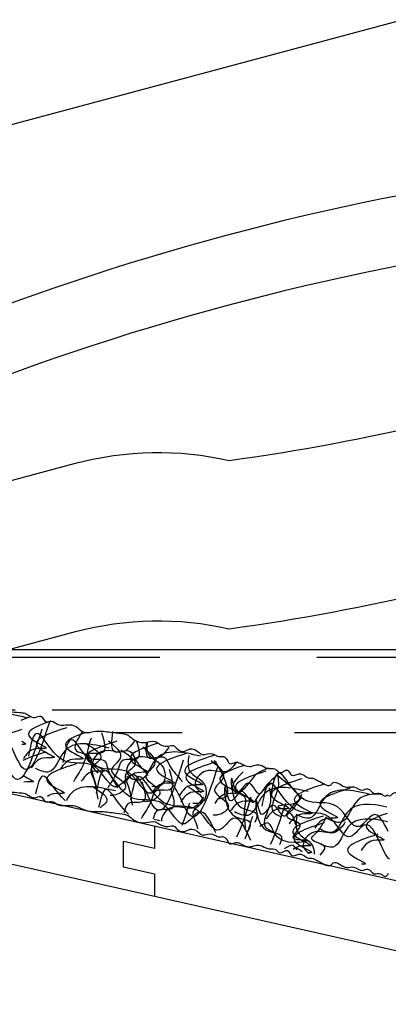
# Model space of a CAD drawing. Extents: x -9.7 to 43.8, y -2.2 to 32.8.
# Drawn here: x 2.5 to 5.7, y 13.8 to 22.6 of the extents above; entities that cross this region are included whole.
import ezdxf

# ---------------------------------------------------------------- set-up
doc = ezdxf.new("R2010")
doc.units = 0
doc.header["$MEASUREMENT"] = 0
doc.layers.add('R-SWTS-DET1', color=1, linetype='CONTINUOUS')
doc.layers.add('R-SWTS-PAT1', color=8, linetype='CONTINUOUS')

msp = doc.modelspace()

# ---------------------------------------------------------------- hatches: boundary and pattern name
at = {"layer": 'R-SWTS-PAT1'}
h = msp.add_hatch(dxfattribs=at)
h.set_pattern_fill('AR-RROOF', color=256, style=0)
edge = h.paths.add_edge_path()
edge.add_spline(control_points=[(7.3115, 16.1335), (7.3205, 16.1328), (7.3347, 16.1303), (7.3611, 16.1215), (7.399, 16.1605), (7.4573, 16.1978), (7.5201, 16.1542), (7.581, 16.1707), (7.6062, 16.2275), (7.6736, 16.2075), (7.7304, 16.228), (7.786, 16.2745), (7.868, 16.246), (7.9566, 16.2681), (8.022, 16.3422), (8.1313, 16.35), (8.2226, 16.3698), (8.315, 16.3769), (8.4112, 16.3403), (8.4939, 16.4696), (8.6212, 16.417), (8.6857, 16.4903), (8.7553, 16.4566), (8.7756, 16.5479), (8.8437, 16.5042), (8.8889, 16.5337), (8.9282, 16.5625), (8.989, 16.5661), (9.0451, 16.5767), (9.1068, 16.5793), (9.1532, 16.6177), (9.205, 16.6307), (9.2576, 16.6434), (9.3072, 16.638), (9.3391, 16.7002), (9.3894, 16.6632), (9.4257, 16.6971), (9.4688, 16.6998), (9.5046, 16.7222), (9.5423, 16.7079), (9.5761, 16.7475), (9.6319, 16.7629), (9.6899, 16.7416), (9.7197, 16.7761), (9.7729, 16.7731), (9.8142, 16.8131), (9.8827, 16.8121), (9.9536, 16.7936), (10.0117, 16.8585), (10.0526, 16.8432), (10.0666, 16.8379)], knot_values=[0, 0, 0, 0, 0.026248, 0.041508, 0.079609, 0.171015, 0.219127, 0.291841, 0.325953, 0.385172, 0.461472, 0.507842, 0.589604, 0.695588, 0.76442, 0.874025, 1.00441, 1.048825, 1.153052, 1.271123, 1.415896, 1.473822, 1.525771, 1.591231, 1.647847, 1.702866, 1.740967, 1.793309, 1.878758, 1.915955, 1.973881, 2.051161, 2.073674, 2.137566, 2.184953, 2.234332, 2.270781, 2.316561, 2.362341, 2.388512, 2.423423, 2.499723, 2.555365, 2.582049, 2.62343, 2.703149, 2.73646, 2.825367, 2.906532, 2.948731, 2.948731, 2.948731, 2.948731], degree=3, periodic=0)
edge.add_spline(control_points=[(10.0666, 16.8379), (10.0715, 16.84), (10.0876, 16.8467), (10.1149, 16.8396), (10.1362, 16.8597), (10.1498, 16.9056), (10.2163, 16.898), (10.2653, 16.8701), (10.2875, 16.9024), (10.2957, 16.9255), (10.3086, 16.9487), (10.3364, 16.9359), (10.363, 16.95), (10.3962, 16.9474), (10.4268, 16.9287), (10.4749, 16.944), (10.4975, 16.9882), (10.5432, 16.9905), (10.5729, 16.978), (10.6027, 16.992), (10.6057, 17.017), (10.6264, 17.0256), (10.6568, 17.0249), (10.6995, 17.0261), (10.7354, 17.0586), (10.7731, 17.0547), (10.8007, 17.0368), (10.8238, 17.0445), (10.8373, 17.0491)], knot_values=[0, 0, 0, 0, 0.01574, 0.051787, 0.075045, 0.095545, 0.188859, 0.21319, 0.251391, 0.276999, 0.296702, 0.316615, 0.352958, 0.382602, 0.412692, 0.456367, 0.515663, 0.545171, 0.583383, 0.611205, 0.627318, 0.652935, 0.667666, 0.720274, 0.775292, 0.800062, 0.828645, 0.868723, 0.868723, 0.868723, 0.868723], degree=3, periodic=0)
edge.add_spline(control_points=[(10.8373, 17.0491), (10.8469, 17.0606), (10.8748, 17.0941), (10.9575, 17.0667), (11.0098, 17.1179), (11.0688, 17.1529), (11.1245, 17.1386), (11.1692, 17.1677), (11.2122, 17.1525), (11.252, 17.1998), (11.308, 17.2141), (11.357, 17.1965), (11.3826, 17.2276), (11.4248, 17.226), (11.4636, 17.2451), (11.512, 17.2336), (11.5372, 17.2908), (11.5958, 17.2525), (11.6362, 17.2819), (11.6881, 17.297), (11.7396, 17.3114), (11.7989, 17.3011), (11.8537, 17.3295), (11.9077, 17.3481), (11.9623, 17.3752), (12.0107, 17.3697), (12.0646, 17.3666), (12.102, 17.4383), (12.1649, 17.3692), (12.2086, 17.433), (12.301, 17.4014), (12.3854, 17.5102), (12.5214, 17.4391), (12.5867, 17.5186), (12.6704, 17.5582), (12.758, 17.5862), (12.8563, 17.6322), (12.9503, 17.6026), (13.0397, 17.6266), (13.0968, 17.6924), (13.168, 17.6796), (13.2276, 17.69), (13.2762, 17.7409), (13.3262, 17.704), (13.3872, 17.72), (13.4201, 17.7889), (13.4893, 17.7855), (13.5415, 17.7705), (13.5746, 17.8075), (13.6198, 17.831), (13.6784, 17.8222), (13.7159, 17.8619), (13.7572, 17.8348), (13.8021, 17.8072), (13.8308, 17.8646), (13.8952, 17.8623), (13.9532, 17.8663), (13.9928, 17.903), (14.0308, 17.94), (14.0859, 17.9297), (14.136, 17.9449), (14.1771, 17.9746), (14.2395, 17.9319), (14.2656, 18.0354), (14.3354, 17.9567), (14.3767, 18.0379), (14.4315, 18.0324), (14.4721, 18.0248), (14.5018, 18.0482), (14.5462, 18.047), (14.6037, 18.0461), (14.6811, 18.0401), (14.6854, 18.1089), (14.7504, 18.1125), (14.8125, 18.1003), (14.8679, 18.1639), (14.9469, 18.1333), (14.9876, 18.2085), (15.0575, 18.1567), (15.0991, 18.2189), (15.162, 18.1845), (15.1664, 18.2225), (15.1684, 18.2403)], knot_values=[0, 0, 0, 0, 0.042199, 0.123364, 0.212271, 0.245582, 0.325301, 0.366682, 0.393366, 0.449008, 0.525308, 0.560219, 0.58639, 0.63217, 0.67795, 0.714399, 0.763778, 0.811165, 0.875057, 0.89757, 0.97485, 1.032776, 1.069973, 1.155422, 1.207764, 1.245865, 1.300884, 1.3575, 1.42296, 1.474909, 1.532835, 1.677608, 1.795679, 1.899906, 1.944321, 2.074706, 2.179282, 2.252863, 2.358847, 2.440609, 2.486979, 2.563279, 2.622498, 2.65661, 2.729324, 2.777436, 2.868842, 2.906942, 2.922202, 3.011109, 3.047558, 3.091973, 3.146977, 3.175873, 3.23249, 3.282829, 3.360109, 3.397853, 3.44288, 3.51092, 3.548664, 3.601007, 3.648394, 3.718615, 3.776409, 3.840301, 3.911778, 3.92512, 3.962317, 4.013865, 4.051965, 4.14712, 4.173284, 4.2299, 4.299432, 4.362461, 4.449099, 4.494879, 4.566729, 4.622247, 4.670497, 4.713191, 4.713191, 4.713191, 4.713191], degree=3, periodic=0)
edge.add_spline(control_points=[(15.1684, 18.2403), (15.1886, 18.2527), (15.222, 18.2733), (15.2718, 18.22), (15.2924, 18.2899), (15.3491, 18.284), (15.3914, 18.2959), (15.4366, 18.2902), (15.4731, 18.3106), (15.5181, 18.3294), (15.5459, 18.3446), (15.5628, 18.3539)], knot_values=[0, 0, 0, 0, 0.063012, 0.104183, 0.152107, 0.205705, 0.255192, 0.285884, 0.338325, 0.375405, 0.433094, 0.433094, 0.433094, 0.433094], degree=3, periodic=0)
edge.add_line((15.5628, 18.3539), (15.1936, 18.4505))
edge.add_arc((14.1153, 22.1111), 3.8161, 263.02233, 286.41291, ccw=False)
edge.add_arc((13.4366, 9.9513), 8.3747, 88.5278, 106.50197)
edge.add_arc((10.751, 19.5899), 1.6377, 244.95568, 280.79429, ccw=False)
edge.add_arc((9.1237, 12.7737), 5.4136, 80.06483, 102.70882)
edge.add_arc((1.8359, 35.4564), 18.4389, 277.74002, 289.30831, ccw=False)
edge.add_arc((3.6867, 14.4146), 2.8422, 77.14122, 105)
edge.add_line((2.9511, 17.16), (1.3278, 16.725))
edge.add_line((1.3278, 16.725), (-3.8031, 17.8433))
edge.add_spline(control_points=[(-3.8031, 17.8433), (-3.8003, 17.8256), (-3.7945, 17.7881), (-3.733, 17.8249), (-3.6891, 17.7644), (-3.6212, 17.8188), (-3.5776, 17.7452), (-3.4998, 17.7789), (-3.442, 17.7175), (-3.3804, 17.7321), (-3.3154, 17.731), (-3.3083, 17.6624), (-3.2313, 17.6714), (-3.1739, 17.6745), (-3.1295, 17.6774), (-3.099, 17.6552), (-3.0586, 17.6644), (-3.0041, 17.672), (-2.9597, 17.5924), (-2.893, 17.6738), (-2.8629, 17.5714), (-2.8022, 17.6164), (-2.76, 17.5884), (-2.7093, 17.5752), (-2.6547, 17.5875), (-2.6153, 17.5521), (-2.5743, 17.517), (-2.5162, 17.5152), (-2.452, 17.52), (-2.421, 17.4637), (-2.3772, 17.493), (-2.337, 17.5217), (-2.298, 17.4835), (-2.2397, 17.4946), (-2.1937, 17.4729), (-2.1592, 17.4371), (-2.1076, 17.4541), (-2.0386, 17.4603), (-2.0031, 17.3926), (-1.9415, 17.379), (-1.8929, 17.4178), (-1.8424, 17.3688), (-1.7825, 17.3607), (-1.7118, 17.3763), (-1.6522, 17.3128), (-1.562, 17.2923), (-1.4692, 17.3255), (-1.3691, 17.2833), (-1.2805, 17.2588), (-1.1954, 17.2224), (-1.127, 17.1455), (-0.9938, 17.2218), (-0.9053, 17.1164), (-0.8143, 17.1515), (-0.7681, 17.0894), (-0.7079, 17.161), (-0.6677, 17.0907), (-0.614, 17.0959), (-0.5659, 17.1033), (-0.5103, 17.0784), (-0.4556, 17.0619), (-0.3997, 17.0356), (-0.3409, 17.0482), (-0.2889, 17.0358), (-0.2364, 17.0227), (-0.1949, 16.9949), (-0.1378, 17.0354), (-0.1104, 16.9793), (-0.0625, 16.9926), (-0.023, 16.975), (0.0191, 16.9783), (0.0459, 16.9482), (0.0942, 16.9677), (0.1507, 16.9555), (0.1923, 16.9098), (0.2347, 16.9266), (0.2805, 16.8993), (0.3357, 16.916), (0.3957, 16.8825), (0.4522, 16.8407), (0.5229, 16.8467), (0.5602, 16.8506), (0.5709, 16.8517)], knot_values=[0, 0, 0, 0, 0.042486, 0.090735, 0.146253, 0.218104, 0.263884, 0.350521, 0.41355, 0.483082, 0.539699, 0.565862, 0.661017, 0.699118, 0.750666, 0.787862, 0.801205, 0.872681, 0.936573, 0.994367, 1.064588, 1.111976, 1.164318, 1.202063, 1.270102, 1.315129, 1.352873, 1.430153, 1.480493, 1.537109, 1.566006, 1.62101, 1.665424, 1.701874, 1.79078, 1.80604, 1.844141, 1.935547, 1.983658, 2.056373, 2.090484, 2.149704, 2.226003, 2.272373, 2.354135, 2.460119, 2.5337, 2.638277, 2.768662, 2.813077, 2.917303, 3.035374, 3.180147, 3.238074, 3.290023, 3.355482, 3.412098, 3.467117, 3.505218, 3.557561, 3.64301, 3.680206, 3.738132, 3.815412, 3.837925, 3.901817, 3.949204, 3.998583, 4.035032, 4.080812, 4.126592, 4.152764, 4.187675, 4.263975, 4.319616, 4.346301, 4.387681, 4.467401, 4.500712, 4.589618, 4.670784, 4.703005, 4.703005, 4.703005, 4.703005], degree=3, periodic=0)
edge.add_spline(control_points=[(0.5709, 16.8501), (0.5846, 16.8461), (0.608, 16.8392), (0.6348, 16.8582), (0.6724, 16.8636), (0.7095, 16.8325), (0.7522, 16.8329), (0.7825, 16.8348), (0.8036, 16.827), (0.8075, 16.8022), (0.8378, 16.7893), (0.8671, 16.8029), (0.9128, 16.8024), (0.9371, 16.7591), (0.9858, 16.7457), (1.0156, 16.7656), (1.0487, 16.7695), (1.0759, 16.7564), (1.1031, 16.7703), (1.1169, 16.7476), (1.126, 16.7248), (1.1494, 16.6934), (1.1973, 16.7232), (1.2635, 16.7334), (1.2788, 16.688), (1.3009, 16.6688), (1.3279, 16.6769), (1.3443, 16.6708), (1.3492, 16.669)], knot_values=[0, 0, 0, 0, 0.040078, 0.068662, 0.093431, 0.148449, 0.201057, 0.215788, 0.241405, 0.257518, 0.28534, 0.323552, 0.35306, 0.412356, 0.456031, 0.486121, 0.515765, 0.552108, 0.572021, 0.591724, 0.617332, 0.655533, 0.679865, 0.773178, 0.793678, 0.816936, 0.852983, 0.868723, 0.868723, 0.868723, 0.868723], degree=3, periodic=0)
edge.add_spline(control_points=[(1.3492, 16.669), (1.363, 16.6747), (1.4032, 16.6916), (1.4639, 16.629), (1.534, 16.6502), (1.6024, 16.6539), (1.6452, 16.6156), (1.6983, 16.6206), (1.7294, 16.5873), (1.7866, 16.6108), (1.8428, 16.5976), (1.8782, 16.5593), (1.9153, 16.5751), (1.9519, 16.5541), (1.9951, 16.5531), (2.0327, 16.5206), (2.0815, 16.5596), (2.1158, 16.4986), (2.1651, 16.5059), (2.2182, 16.4953), (2.2705, 16.4843), (2.3183, 16.4477), (2.3801, 16.4475), (2.4366, 16.439), (2.4975, 16.4378), (2.5378, 16.4105), (2.5842, 16.3828), (2.6505, 16.4292), (2.6743, 16.3387), (2.7426, 16.3751), (2.8099, 16.3044), (2.935, 16.3618), (3.0227, 16.2358), (3.1174, 16.2761), (3.2099, 16.2726), (3.3019, 16.2563), (3.4115, 16.2528), (3.4797, 16.1813), (3.5691, 16.1626), (3.65, 16.1943), (3.7072, 16.15), (3.7649, 16.1317), (3.8315, 16.1543), (3.8588, 16.0985), (3.9203, 16.0844), (3.9813, 16.1304), (4.041, 16.0953), (4.0804, 16.0579), (4.1269, 16.0754), (4.1778, 16.0753), (4.2257, 16.0404), (4.2773, 16.0582), (4.3014, 16.0151), (4.3285, 15.9699), (4.3805, 16.0075), (4.4365, 15.9757), (4.4898, 15.9524), (4.5419, 15.9666), (4.5926, 15.9818), (4.6367, 15.9473), (4.6881, 15.9376), (4.7383, 15.9448), (4.7739, 15.8782), (4.8449, 15.9578), (4.8704, 15.8557), (4.9446, 15.9086), (4.9906, 15.8785), (5.0232, 15.8529), (5.0603, 15.8599), (5.0991, 15.8384), (5.1497, 15.8109), (5.2155, 15.7698), (5.2512, 15.8288), (5.3104, 15.802), (5.3598, 15.7624), (5.4383, 15.7932), (5.4943, 15.7295), (5.5651, 15.7774), (5.6032, 15.6991), (5.6689, 15.735), (5.7041, 15.6822), (5.7221, 15.6977), (5.7283, 15.7053)], knot_values=[0, 0, 0, 0, 0.042199, 0.123364, 0.212271, 0.245582, 0.325301, 0.366682, 0.393366, 0.449008, 0.525308, 0.560219, 0.58639, 0.63217, 0.67795, 0.714399, 0.763778, 0.811165, 0.875057, 0.89757, 0.97485, 1.032776, 1.069973, 1.155422, 1.207764, 1.245865, 1.300884, 1.3575, 1.42296, 1.474909, 1.532835, 1.677608, 1.795679, 1.899906, 1.944321, 2.074706, 2.184311, 2.253143, 2.359127, 2.440889, 2.487259, 2.563559, 2.622778, 2.65689, 2.729604, 2.777716, 2.869122, 2.907223, 2.922483, 3.011389, 3.047838, 3.092253, 3.147257, 3.176154, 3.23277, 3.283109, 3.360389, 3.398133, 3.44316, 3.5112, 3.548944, 3.601287, 3.648674, 3.718896, 3.77669, 3.840581, 3.912058, 3.9254, 3.962597, 4.014145, 4.052246, 4.1474, 4.173564, 4.230181, 4.299712, 4.362742, 4.449379, 4.495159, 4.567009, 4.622528, 4.670777, 4.696681, 4.696681, 4.696681, 4.696681], degree=3, periodic=0)
edge.add_spline(control_points=[(5.7283, 15.7053), (5.7347, 15.698), (5.7532, 15.6833), (5.7864, 15.7374), (5.8534, 15.704), (5.8884, 15.7837), (5.9611, 15.7386), (6.0145, 15.8045), (6.0941, 15.7767), (6.142, 15.8182), (6.2001, 15.8473), (6.2381, 15.7897), (6.3022, 15.8334), (6.3517, 15.8627), (6.3897, 15.8857), (6.427, 15.8802), (6.4585, 15.907), (6.5034, 15.9389), (6.5796, 15.8889), (6.6011, 15.9919), (6.6751, 15.9151), (6.7081, 15.9831), (6.7585, 15.9778), (6.8095, 15.9895), (6.8522, 16.0257), (6.9036, 16.0124), (6.9444, 16.003), (6.9698, 16.0095), (6.9829, 16.0147)], knot_values=[3.318865, 3.318865, 3.318865, 3.318865, 3.344673, 3.392922, 3.448441, 3.520291, 3.566071, 3.652708, 3.715738, 3.785269, 3.841886, 3.868049, 3.963204, 4.001305, 4.052853, 4.09005, 4.103392, 4.174869, 4.23876, 4.296554, 4.366776, 4.414163, 4.466505, 4.50425, 4.57229, 4.617316, 4.655061, 4.696585, 4.696585, 4.696585, 4.696585], degree=3, periodic=0)
edge.add_spline(control_points=[(6.9829, 16.0147), (6.984, 16.0166), (6.9895, 16.0268), (6.9945, 16.041), (7.0075, 16.0642), (7.0352, 16.0513), (7.0618, 16.0655), (7.0951, 16.0629), (7.1256, 16.0442), (7.1738, 16.0595), (7.1964, 16.1037), (7.2421, 16.1059), (7.2718, 16.0935), (7.3016, 16.1075), (7.3038, 16.1261), (7.3093, 16.1319), (7.3115, 16.1335)], knot_values=[0.233495, 0.233495, 0.233495, 0.233495, 0.239488, 0.265096, 0.284799, 0.304712, 0.341055, 0.370699, 0.400789, 0.444463, 0.50376, 0.533268, 0.57148, 0.599302, 0.615414, 0.623325, 0.623325, 0.623325, 0.623325], degree=3, periodic=0)

# ---------------------------------------------------------------- linework, layer by layer
at = {"layer": 'R-SWTS-DET1'}
for p, q in [((5.87, 22.6134), (-3.8031, 20.0215)), ((7.9197, 14.4639), (-3.8031, 17.1059)), ((7.9197, 13.8389), (-3.8031, 16.4809)), ((3.655, 15.425), (3.655, 15.2277)), ((3.3793, 15.0613), (3.3793, 15.2898)), ((3.655, 15.2277), (3.3793, 15.2898)), ((3.655, 14.9992), (3.3793, 15.0613)), ((3.655, 14.9992), (3.655, 14.8))]:
    msp.add_line(p, q, dxfattribs=at)
for points in [[(12.9063, 20.4512), (11.196, 20.8219, 0.125892), (0.1111, 18.4902, 0.125892)], [(1.3278, 18.225), (2.9511, 18.66, -0.122159), (4.3192, 18.6855, 0.050519), (7.9328, 19.5547, -0.099126), (10.0578, 19.6061, 0.157663), (11.0578, 19.4811, -0.078588), (13.6518, 19.8233, 0.102416), (15.1936, 19.9505, 4.02445)], [(1.3278, 16.725), (2.9511, 17.16, -0.122159), (4.3192, 17.1855, 0.050519), (7.9328, 18.0547, -0.099126), (10.0578, 18.1061, 0.157663), (11.0578, 17.9811, -0.078588), (13.6518, 18.3233, 0.102416), (15.1936, 18.4505, 4.02445)]]:
    msp.add_lwpolyline(points, format="xyb", dxfattribs=at)
msp.add_arc((10.2042, -1.3811), 22.8496, 87.51224, 116.21354, dxfattribs=at)
for points, knots in [([(1.3492, 16.669), (1.363, 16.6747), (1.4032, 16.6916), (1.4639, 16.629), (1.534, 16.6502), (1.6024, 16.6539), (1.6452, 16.6156), (1.6983, 16.6206), (1.7294, 16.5873), (1.7866, 16.6108), (1.8428, 16.5976), (1.8782, 16.5593), (1.9153, 16.5751), (1.9519, 16.5541), (1.9951, 16.5531), (2.0327, 16.5206), (2.0815, 16.5596), (2.1158, 16.4986), (2.1651, 16.5059), (2.2182, 16.4953), (2.2705, 16.4843), (2.3183, 16.4477), (2.3801, 16.4475), (2.4366, 16.439), (2.4975, 16.4378), (2.5378, 16.4105), (2.5842, 16.3828), (2.6505, 16.4292), (2.6743, 16.3387), (2.7426, 16.3751), (2.8099, 16.3044), (2.935, 16.3618), (3.0227, 16.2358), (3.1174, 16.2761), (3.2099, 16.2726), (3.3019, 16.2563), (3.4115, 16.2528), (3.4797, 16.1813), (3.5691, 16.1626), (3.65, 16.1943), (3.7072, 16.15), (3.7649, 16.1317), (3.8315, 16.1543), (3.8588, 16.0985), (3.9203, 16.0844), (3.9813, 16.1304), (4.041, 16.0953), (4.0804, 16.0579), (4.1269, 16.0754), (4.1778, 16.0753), (4.2257, 16.0404), (4.2773, 16.0582), (4.3014, 16.0151), (4.3285, 15.9699), (4.3805, 16.0075), (4.4365, 15.9757), (4.4898, 15.9524), (4.5419, 15.9666), (4.5926, 15.9818), (4.6367, 15.9473), (4.6881, 15.9376), (4.7383, 15.9448), (4.7739, 15.8782), (4.8449, 15.9578), (4.8704, 15.8557), (4.9446, 15.9086), (4.9906, 15.8785), (5.0232, 15.8529), (5.0603, 15.8599), (5.0991, 15.8384), (5.1497, 15.8109), (5.2155, 15.7698), (5.2512, 15.8288), (5.3104, 15.802), (5.3598, 15.7624), (5.4383, 15.7932), (5.4943, 15.7295), (5.5651, 15.7774), (5.6032, 15.6991), (5.6689, 15.735), (5.7041, 15.6822), (5.7221, 15.6977), (5.7283, 15.7053)], [0, 0, 0, 0, 0.042199, 0.123364, 0.212271, 0.245582, 0.325301, 0.366682, 0.393366, 0.449008, 0.525308, 0.560219, 0.58639, 0.63217, 0.67795, 0.714399, 0.763778, 0.811165, 0.875057, 0.89757, 0.97485, 1.032776, 1.069973, 1.155422, 1.207764, 1.245865, 1.300884, 1.3575, 1.42296, 1.474909, 1.532835, 1.677608, 1.795679, 1.899906, 1.944321, 2.074706, 2.184311, 2.253143, 2.359127, 2.440889, 2.487259, 2.563559, 2.622778, 2.65689, 2.729604, 2.777716, 2.869122, 2.907223, 2.922483, 3.011389, 3.047838, 3.092253, 3.147257, 3.176154, 3.23277, 3.283109, 3.360389, 3.398133, 3.44316, 3.5112, 3.548944, 3.601287, 3.648674, 3.718896, 3.77669, 3.840581, 3.912058, 3.9254, 3.962597, 4.014145, 4.052246, 4.1474, 4.173564, 4.230181, 4.299712, 4.362742, 4.449379, 4.495159, 4.567009, 4.622528, 4.670777, 4.696681, 4.696681, 4.696681, 4.696681]), ([(6.9829, 16.0147), (6.9698, 16.0095), (6.9444, 16.003), (6.9036, 16.0124), (6.8522, 16.0257), (6.8095, 15.9895), (6.7585, 15.9778), (6.7081, 15.9831), (6.6751, 15.9151), (6.6011, 15.9919), (6.5796, 15.8889), (6.5034, 15.9389), (6.4585, 15.907), (6.427, 15.8802), (6.3897, 15.8857), (6.3517, 15.8627), (6.3022, 15.8334), (6.2381, 15.7897), (6.2001, 15.8473), (6.142, 15.8182), (6.0941, 15.7767), (6.0145, 15.8045), (5.9611, 15.7386), (5.8884, 15.7837), (5.8534, 15.704), (5.7864, 15.7374), (5.7532, 15.6833), (5.7347, 15.698), (5.7283, 15.7053)], [3.318865, 3.318865, 3.318865, 3.318865, 3.360389, 3.398133, 3.44316, 3.5112, 3.548944, 3.601287, 3.648674, 3.718896, 3.77669, 3.840581, 3.912058, 3.9254, 3.962597, 4.014145, 4.052246, 4.1474, 4.173564, 4.230181, 4.299712, 4.362742, 4.449379, 4.495159, 4.567009, 4.622528, 4.670777, 4.696585, 4.696585, 4.696585, 4.696585]), ([(1.3492, 15.9535), (1.363, 15.9593), (1.4032, 15.9762), (1.4639, 15.9136), (1.534, 15.9348), (1.6024, 15.9385), (1.6452, 15.9001), (1.6983, 15.9052), (1.7294, 15.8718), (1.7866, 15.8953), (1.8428, 15.8822), (1.8782, 15.8439), (1.9153, 15.8597), (1.9519, 15.8387), (1.9951, 15.8376), (2.0327, 15.8051), (2.0815, 15.8441), (2.1158, 15.7832), (2.1651, 15.7905), (2.2182, 15.7799), (2.2705, 15.7688), (2.3183, 15.7322), (2.3801, 15.7321), (2.4366, 15.7236), (2.4975, 15.7224), (2.5378, 15.6951), (2.5842, 15.6674), (2.6505, 15.7137), (2.6743, 15.6234), (2.7425, 15.6595), (2.8104, 15.5903), (2.9261, 15.6319), (3.0299, 15.5624), (3.117, 15.5567), (3.2101, 15.5595), (3.3019, 15.5402), (3.4115, 15.5375), (3.4797, 15.4659), (3.5691, 15.4472), (3.65, 15.4788), (3.7072, 15.4346), (3.7649, 15.4162), (3.8315, 15.4389), (3.8588, 15.383), (3.9203, 15.369), (3.9813, 15.4149), (4.041, 15.3799), (4.0804, 15.3424), (4.1269, 15.36), (4.1778, 15.3599), (4.2257, 15.3249), (4.2773, 15.3428), (4.3014, 15.2997), (4.3285, 15.2545), (4.3805, 15.2921), (4.4365, 15.2602), (4.4898, 15.237), (4.5419, 15.2512), (4.5926, 15.2664), (4.6367, 15.2318), (4.6881, 15.2221), (4.7383, 15.2294), (4.7739, 15.1627), (4.8449, 15.2424), (4.8704, 15.1403), (4.9446, 15.1932), (4.9906, 15.1631), (5.0232, 15.1375), (5.0603, 15.1445), (5.0991, 15.1229), (5.1497, 15.0955), (5.2155, 15.0544), (5.2512, 15.1134), (5.3104, 15.0865), (5.3598, 15.047), (5.4383, 15.0778), (5.4943, 15.014), (5.5651, 15.0619), (5.6032, 14.9837), (5.6689, 15.0196), (5.7087, 14.9599), (5.7301, 14.9916), (5.7402, 15.0065)], [0, 0, 0, 0, 0.042199, 0.123364, 0.212271, 0.245582, 0.325301, 0.366682, 0.393366, 0.449008, 0.525308, 0.560219, 0.58639, 0.63217, 0.67795, 0.714399, 0.763778, 0.811165, 0.875057, 0.89757, 0.97485, 1.032776, 1.069973, 1.155422, 1.207764, 1.245865, 1.300884, 1.3575, 1.42296, 1.474909, 1.532835, 1.677608, 1.784624, 1.889134, 1.933548, 2.063933, 2.173539, 2.242371, 2.348355, 2.430117, 2.476487, 2.552787, 2.612006, 2.646118, 2.718832, 2.766944, 2.85835, 2.89645, 2.911711, 3.000617, 3.037066, 3.081481, 3.136485, 3.165382, 3.221998, 3.272337, 3.349617, 3.387361, 3.432388, 3.500428, 3.538172, 3.590515, 3.637902, 3.708123, 3.765917, 3.829809, 3.901286, 3.914628, 3.951825, 4.003373, 4.041473, 4.136628, 4.162792, 4.219408, 4.28894, 4.351969, 4.438607, 4.484387, 4.556237, 4.611755, 4.660005, 4.702699, 4.702699, 4.702699, 4.702699])]:
    msp.add_open_spline(points, degree=3, knots=knots, dxfattribs=at)
at = {"layer": 'R-SWTS-PAT1'}
for points, knots in [([(2.7201, 16.3603), (2.6384, 16.1056), (2.4955, 15.6745), (2.3191, 16.3963), (2.1056, 16.0355), (1.955, 16.4302), (1.6158, 16.2696), (1.4147, 16.7558), (1.3655, 16.512), (1.3459, 16.4148)], [0.012226, 0.012226, 0.012226, 0.012226, 0.496634, 0.859877, 1.018261, 1.279896, 1.586974, 1.912064, 2.127766, 2.127766, 2.127766, 2.127766]), ([(2.6497, 16.2899), (2.5661, 16.0285), (2.4212, 15.576), (2.2426, 16.3066), (2.0291, 15.9458), (1.8785, 16.3404), (1.5393, 16.1799), (1.3382, 16.666), (1.2891, 16.4223), (1.2694, 16.3251)], [0, 0, 0, 0, 0.496634, 0.859877, 1.018261, 1.279896, 1.586974, 1.912064, 2.127766, 2.127766, 2.127766, 2.127766]), ([(2.5131, 16.3933), (2.3537, 16.4307), (2.1079, 16.4885), (2.0194, 16.1382), (1.8985, 16.1928), (1.855, 16.2125)], [0, 0, 0, 0, 0.4074041, 0.6281596, 0.7522406, 0.7522406, 0.7522406, 0.7522406]), ([(2.7279, 16.3616), (2.594, 16.3168), (2.4181, 16.2405), (2.7675, 16.1039), (2.558, 16.133), (2.5128, 16.0677), (2.4861, 16.0293)], [0.0466606, 0.0466606, 0.0466606, 0.0466606, 0.3059646, 0.4702911, 0.5665231, 0.7041871, 0.7041871, 0.7041871, 0.7041871]), ([(2.4703, 16.2868), (2.3067, 16.2344), (2.0552, 16.1538), (2.4359, 16.005), (2.2264, 16.0341), (2.1812, 15.9688), (2.1545, 15.9304)], [0, 0, 0, 0, 0.3059646, 0.4702911, 0.5665231, 0.7041871, 0.7041871, 0.7041871, 0.7041871]), ([(3.911, 16.0137), (3.8274, 15.7523), (3.6825, 15.2998), (3.5039, 16.0304), (3.2904, 15.6696), (3.1398, 16.0643), (2.8006, 15.9037), (2.5995, 16.3898), (2.5504, 16.1461), (2.5307, 16.0489)], [0, 0, 0, 0, 0.496634, 0.859877, 1.018261, 1.279896, 1.586974, 1.912064, 2.127766, 2.127766, 2.127766, 2.127766]), ([(2.8718, 16.3032), (2.7082, 16.2508), (2.4566, 16.1702), (2.8373, 16.0214), (2.6279, 16.0505), (2.5826, 15.9852), (2.556, 15.9468)], [0, 0, 0, 0, 0.3059646, 0.4702911, 0.5665231, 0.7041871, 0.7041871, 0.7041871, 0.7041871]), ([(3.039, 16.2608), (2.9134, 16.2178), (2.7542, 16.1426), (3.096, 16.009), (2.8865, 16.0381), (2.8412, 15.9728), (2.8146, 15.9343)], [0.0579791, 0.0579791, 0.0579791, 0.0579791, 0.3059646, 0.4702911, 0.5665231, 0.7041871, 0.7041871, 0.7041871, 0.7041871]), ([(3.0129, 16.2717), (2.9669, 16.199), (2.8877, 16.0738), (3.095, 16.0782), (3.0842, 15.9373), (3.1144, 15.8575), (3.131, 15.7928), (3.1335, 15.7832)], [0, 0, 0, 0, 0.1827456, 0.3145117, 0.3815028, 0.5518152, 0.5814067, 0.5814067, 0.5814067, 0.5814067]), ([(3.1814, 16.262), (3.2061, 16.1796), (3.2486, 16.0377), (3.0501, 16.0979), (3.0225, 15.9593), (2.9719, 15.8906), (2.9385, 15.8328), (2.9335, 15.8242)], [0, 0, 0, 0, 0.1827456, 0.3145117, 0.3815028, 0.5518152, 0.5814067, 0.5814067, 0.5814067, 0.5814067]), ([(3.2807, 16.2702), (3.2697, 16.1848), (3.251, 16.0379), (3.4369, 16.1297), (3.4868, 15.9974), (3.5479, 15.9379), (3.5904, 15.8863), (3.5967, 15.8787)], [0, 0, 0, 0, 0.1827456, 0.3145117, 0.3815028, 0.5518152, 0.5814067, 0.5814067, 0.5814067, 0.5814067]), ([(2.4716, 16.1829), (2.495, 16.1702), (2.521, 16.1546), (2.489, 16.1552), (2.473, 16.1555)], [0.4018036, 0.4018036, 0.4018036, 0.4018036, 0.4702911, 0.5140825, 0.5140825, 0.5140825, 0.5140825]), ([(3.2514, 16.122), (3.092, 16.1595), (2.8462, 16.2172), (2.7577, 15.867), (2.6368, 15.9216), (2.5933, 15.9412)], [0, 0, 0, 0, 0.4074041, 0.6281596, 0.7522406, 0.7522406, 0.7522406, 0.7522406]), ([(4.2173, 15.9581), (4.1336, 15.6967), (3.9888, 15.2442), (3.8101, 15.9748), (3.5967, 15.614), (3.446, 16.0087), (3.1069, 15.8481), (2.9058, 16.3342), (2.8566, 16.0905), (2.837, 15.9933)], [0, 0, 0, 0, 0.496634, 0.859877, 1.018261, 1.279896, 1.586974, 1.912064, 2.127766, 2.127766, 2.127766, 2.127766]), ([(3.3177, 16.1825), (3.1541, 16.1301), (2.9025, 16.0495), (3.2833, 15.9007), (3.0738, 15.9299), (3.0285, 15.8645), (3.0019, 15.8261)], [0, 0, 0, 0, 0.3059646, 0.4702911, 0.5665231, 0.7041871, 0.7041871, 0.7041871, 0.7041871]), ([(3.0884, 16.2116), (3.0616, 16.1298), (3.0154, 15.989), (3.2154, 16.0441), (3.2394, 15.9048), (3.2882, 15.8349), (3.3202, 15.7762), (3.3249, 15.7675)], [0, 0, 0, 0, 0.1827456, 0.3145117, 0.3815028, 0.5518152, 0.5814067, 0.5814067, 0.5814067, 0.5814067]), ([(3.0487, 16.1609), (3.1215, 16.115), (3.2468, 16.0359), (3.0576, 15.9509), (3.1279, 15.8283), (3.1349, 15.7432), (3.1476, 15.6777), (3.1495, 15.668)], [0, 0, 0, 0, 0.1827456, 0.3145117, 0.3815028, 0.5518152, 0.5814067, 0.5814067, 0.5814067, 0.5814067]), ([(3.4746, 16.1846), (3.4435, 16.1417), (3.3731, 16.0447), (3.1966, 16.148), (3.064, 15.9807), (3.1293, 15.9219), (3.1515, 15.9018)], [0, 0, 0, 0, 0.1405598, 0.318472, 0.4766241, 0.5583866, 0.5583866, 0.5583866, 0.5583866]), ([(3.4941, 16.1846), (3.5162, 16.1099), (3.5465, 15.9846), (3.3564, 16.0423), (3.3288, 15.9037), (3.2782, 15.835), (3.2447, 15.7772), (3.2398, 15.7686)], [0.0161502, 0.0161502, 0.0161502, 0.0161502, 0.1827456, 0.3145117, 0.3815028, 0.5518152, 0.5814067, 0.5814067, 0.5814067, 0.5814067]), ([(3.2428, 16.1879), (3.307, 16.1354), (3.416, 16.0464), (3.1839, 15.9031), (3.4642, 15.8107), (3.3352, 15.7033), (3.2813, 15.7009), (3.2596, 15.6999)], [0, 0, 0, 0, 0.1890748, 0.3208215, 0.5103456, 0.6099081, 0.6769396, 0.6769396, 0.6769396, 0.6769396]), ([(3.6872, 16.1661), (3.5309, 16.1159), (3.3014, 16.0364), (3.6735, 15.891), (3.464, 15.9201), (3.4187, 15.8548), (3.3921, 15.8164)], [0.0129024, 0.0129024, 0.0129024, 0.0129024, 0.3059646, 0.4702911, 0.5665231, 0.7041871, 0.7041871, 0.7041871, 0.7041871]), ([(3.5819, 16.174), (3.574, 16.1038), (3.5715, 15.9893), (3.7432, 16.0741), (3.7931, 15.9419), (3.8542, 15.8823), (3.8967, 15.8308), (3.903, 15.8231)], [0.0292236, 0.0292236, 0.0292236, 0.0292236, 0.1827456, 0.3145117, 0.3815028, 0.5518152, 0.5814067, 0.5814067, 0.5814067, 0.5814067]), ([(3.5902, 16.1754), (3.5852, 16.1338), (3.5818, 16.0323), (3.769, 15.9869), (3.7481, 15.7744), (3.6603, 15.7775), (3.6304, 15.7785)], [0.0277692, 0.0277692, 0.0277692, 0.0277692, 0.1405598, 0.318472, 0.4766241, 0.5583866, 0.5583866, 0.5583866, 0.5583866]), ([(3.355, 16.1053), (3.4278, 16.0594), (3.5531, 15.9803), (3.3639, 15.8953), (3.4342, 15.7727), (3.4412, 15.6877), (3.4539, 15.6221), (3.4558, 15.6124)], [0, 0, 0, 0, 0.1827456, 0.3145117, 0.3815028, 0.5518152, 0.5814067, 0.5814067, 0.5814067, 0.5814067]), ([(3.7809, 16.129), (3.7498, 16.0862), (3.6793, 15.9891), (3.5029, 16.0925), (3.3703, 15.9251), (3.4355, 15.8663), (3.4578, 15.8463)], [0, 0, 0, 0, 0.1405598, 0.318472, 0.4766241, 0.5583866, 0.5583866, 0.5583866, 0.5583866]), ([(4.0648, 16.0498), (3.9053, 16.0872), (3.6596, 16.145), (3.5711, 15.7947), (3.4502, 15.8493), (3.4067, 15.869)], [0, 0, 0, 0, 0.4074041, 0.6281596, 0.7522406, 0.7522406, 0.7522406, 0.7522406]), ([(3.549, 16.1323), (3.6133, 16.0799), (3.7223, 15.9908), (3.4902, 15.8476), (3.7705, 15.7551), (3.6415, 15.6477), (3.5876, 15.6453), (3.5659, 15.6443)], [0, 0, 0, 0, 0.1890748, 0.3208215, 0.5103456, 0.6099081, 0.6769396, 0.6769396, 0.6769396, 0.6769396]), ([(3.9428, 16.0755), (3.7792, 16.0232), (3.5276, 15.9426), (3.9084, 15.7938), (3.6989, 15.8229), (3.6536, 15.7576), (3.627, 15.7192)], [0, 0, 0, 0, 0.3059646, 0.4702911, 0.5665231, 0.7041871, 0.7041871, 0.7041871, 0.7041871]), ([(4.1941, 16.0604), (4.0304, 16.008), (3.7789, 15.9275), (4.1596, 15.7786), (3.9501, 15.8078), (3.9049, 15.7424), (3.8782, 15.704)], [0, 0, 0, 0, 0.3059646, 0.4702911, 0.5665231, 0.7041871, 0.7041871, 0.7041871, 0.7041871]), ([(2.9635, 15.9842), (2.7999, 15.9318), (2.5483, 15.8512), (2.9291, 15.7024), (2.7626, 15.7256), (2.7154, 15.7018), (2.7007, 15.6902)], [0, 0, 0, 0, 0.3059646, 0.4702911, 0.5665231, 0.6225092, 0.6225092, 0.6225092, 0.6225092]), ([(4.2038, 15.9996), (4.0402, 15.9472), (3.7886, 15.8667), (4.1694, 15.7179), (3.9599, 15.747), (3.9146, 15.6817), (3.888, 15.6432)], [0, 0, 0, 0, 0.3059646, 0.4702911, 0.5665231, 0.7041871, 0.7041871, 0.7041871, 0.7041871]), ([(3.9604, 16.0565), (3.9531, 16.004), (3.9363, 15.8853), (4.1351, 15.8371), (4.1142, 15.6246), (4.0264, 15.6276), (3.9965, 15.6286)], [0, 0, 0, 0, 0.1405598, 0.318472, 0.4766241, 0.5583866, 0.5583866, 0.5583866, 0.5583866]), ([(4.3833, 15.996), (4.3551, 15.9575), (4.2856, 15.8711), (4.1141, 15.9716), (3.9815, 15.8042), (4.0468, 15.7454), (4.069, 15.7254)], [0.0133068, 0.0133068, 0.0133068, 0.0133068, 0.1405598, 0.318472, 0.4766241, 0.5583866, 0.5583866, 0.5583866, 0.5583866]), ([(4.1603, 16.0115), (4.2245, 15.959), (4.3335, 15.8699), (4.1014, 15.7267), (4.3817, 15.6342), (4.2528, 15.5269), (4.1988, 15.5244), (4.1771, 15.5234)], [0, 0, 0, 0, 0.1890748, 0.3208215, 0.5103456, 0.6099081, 0.6769396, 0.6769396, 0.6769396, 0.6769396]), ([(4.1848, 16.0157), (4.2194, 15.9613), (4.277, 15.8708), (4.3281, 15.6789), (4.2456, 15.6717), (4.2168, 15.6692)], [0, 0, 0, 0, 0.2118662, 0.352426, 0.4279148, 0.4279148, 0.4279148, 0.4279148]), ([(2.8566, 15.6566), (2.7686, 15.7298), (2.6591, 15.9775), (2.6112, 15.7931), (2.5944, 15.7131)], [1.6159478, 1.6159478, 1.6159478, 1.6159478, 1.9120636, 2.0936494, 2.0936494, 2.0936494, 2.0936494]), ([(4.1998, 15.3673), (4.1551, 15.4636), (4.0753, 15.6477), (3.8935, 15.3406), (3.7429, 15.7352), (3.4038, 15.5746), (3.2027, 16.0608), (3.1535, 15.8171), (3.1339, 15.7199)], [0.613156, 0.613156, 0.613156, 0.613156, 0.859877, 1.018261, 1.279896, 1.586974, 1.912064, 2.127766, 2.127766, 2.127766, 2.127766]), ([(3.7845, 15.933), (3.8092, 15.8506), (3.8517, 15.7087), (3.6533, 15.7688), (3.6256, 15.6303), (3.5751, 15.5616), (3.5416, 15.5037), (3.5366, 15.4952)], [0, 0, 0, 0, 0.1827456, 0.3145117, 0.3815028, 0.5518152, 0.5814067, 0.5814067, 0.5814067, 0.5814067]), ([(4.4554, 15.9685), (4.3112, 15.9214), (4.1127, 15.8436), (4.4719, 15.7031), (4.2625, 15.7323), (4.2172, 15.6669), (4.1906, 15.6285)], [0.0319345, 0.0319345, 0.0319345, 0.0319345, 0.3059646, 0.4702911, 0.5665231, 0.7041871, 0.7041871, 0.7041871, 0.7041871]), ([(4.6451, 15.9151), (4.4815, 15.8627), (4.23, 15.7822), (4.6107, 15.6334), (4.4012, 15.6625), (4.3559, 15.5972), (4.3293, 15.5587)], [0, 0, 0, 0, 0.3059646, 0.4702911, 0.5665231, 0.7041871, 0.7041871, 0.7041871, 0.7041871]), ([(4.6733, 15.9438), (4.6301, 15.9278), (4.5213, 15.8874), (4.4359, 15.6881), (4.3464, 15.7516), (4.322, 15.769)], [0, 0, 0, 0, 0.1405598, 0.3540834, 0.4341382, 0.4341382, 0.4341382, 0.4341382]), ([(4.4441, 15.911), (4.3841, 15.8493), (4.2808, 15.7431), (4.4846, 15.7048), (4.4451, 15.5691), (4.4582, 15.4848), (4.4612, 15.4181), (4.4616, 15.4082)], [0, 0, 0, 0, 0.1827456, 0.3145117, 0.3815028, 0.5518152, 0.5814067, 0.5814067, 0.5814067, 0.5814067]), ([(4.7518, 15.8812), (4.7035, 15.8424), (4.6475, 15.7973), (4.5776, 15.6701), (4.499, 15.9105), (4.3821, 15.6368), (4.3279, 16.0016), (4.3288, 15.531), (4.5982, 15.5793), (4.5594, 15.4864), (4.5483, 15.4597)], [0, 0, 0, 0, 0.195354, 0.22675, 0.368913, 0.498344, 0.627618, 0.872906, 1.053548, 1.126446, 1.126446, 1.126446, 1.126446]), ([(4.7463, 15.9029), (4.7552, 15.8577), (4.7775, 15.7438), (4.6521, 15.567), (4.753, 15.5238), (4.7805, 15.512)], [0, 0, 0, 0, 0.1405598, 0.3540834, 0.4341382, 0.4341382, 0.4341382, 0.4341382]), ([(5.7359, 15.3787), (5.6958, 15.4645), (5.6199, 15.6087), (5.4465, 15.3157), (5.2959, 15.7104), (4.9567, 15.5498), (4.7556, 16.0359), (4.7065, 15.7922), (4.6868, 15.695)], [0.643764, 0.643764, 0.643764, 0.643764, 0.859877, 1.018261, 1.279896, 1.586974, 1.912064, 2.127766, 2.127766, 2.127766, 2.127766]), ([(4.7426, 15.8864), (4.8766, 15.7788), (5.0825, 15.6134), (4.6737, 15.611), (4.8797, 15.5631), (4.8986, 15.4859), (4.9097, 15.4404)], [0, 0, 0, 0, 0.3059646, 0.4702911, 0.5665231, 0.7041871, 0.7041871, 0.7041871, 0.7041871]), ([(2.4869, 15.8757), (2.5321, 15.8499), (2.6192, 15.8108), (2.5249, 15.8225), (2.4897, 15.8189)], [0.3567805, 0.3567805, 0.3567805, 0.3567805, 0.4702911, 0.5554151, 0.5554151, 0.5554151, 0.5554151]), ([(3.3057, 15.7405), (3.1463, 15.7779), (2.9651, 15.8205), (2.8774, 15.6727), (2.8673, 15.6543)], [0, 0, 0, 0, 0.4074041, 0.463081, 0.463081, 0.463081, 0.463081]), ([(3.542, 15.8249), (3.5667, 15.7425), (3.6092, 15.6006), (3.4107, 15.6608), (3.3944, 15.5787), (3.3843, 15.5499), (3.3818, 15.5435)], [0, 0, 0, 0, 0.1827456, 0.3145117, 0.3815028, 0.4012405, 0.4012405, 0.4012405, 0.4012405]), ([(4.5114, 15.3001), (4.4653, 15.3988), (4.3842, 15.5967), (4.1998, 15.285), (4.0492, 15.6797), (3.71, 15.5191), (3.509, 16.0052), (3.4598, 15.7615), (3.4402, 15.6643)], [0.60321, 0.60321, 0.60321, 0.60321, 0.859877, 1.018261, 1.279896, 1.586974, 1.912064, 2.127766, 2.127766, 2.127766, 2.127766]), ([(4.6927, 15.805), (4.6444, 15.7662), (4.5883, 15.7211), (4.5185, 15.5939), (4.4399, 15.8343), (4.323, 15.5605), (4.2688, 15.9254), (4.2697, 15.4547), (4.5391, 15.503), (4.5003, 15.4102), (4.4891, 15.3835)], [0, 0, 0, 0, 0.195354, 0.22675, 0.368913, 0.498344, 0.627618, 0.872906, 1.053548, 1.126446, 1.126446, 1.126446, 1.126446]), ([(5.0247, 15.734), (4.8653, 15.7714), (4.6195, 15.8292), (4.5311, 15.4789), (4.4101, 15.5335), (4.3666, 15.5532)], [0, 0, 0, 0, 0.4074041, 0.6281596, 0.7522406, 0.7522406, 0.7522406, 0.7522406]), ([(5.7481, 15.1328), (5.7446, 15.1355), (5.6785, 15.198), (5.5835, 15.5868), (5.37, 15.226), (5.2194, 15.6206), (4.8802, 15.46), (4.6791, 15.9462), (4.63, 15.7025), (4.6104, 15.6053)], [0.476379, 0.476379, 0.476379, 0.476379, 0.496634, 0.859877, 1.018261, 1.279896, 1.586974, 1.912064, 2.127766, 2.127766, 2.127766, 2.127766]), ([(4.9659, 15.8483), (4.8022, 15.7959), (4.5507, 15.7153), (4.9314, 15.5665), (4.7219, 15.5956), (4.6767, 15.5303), (4.65, 15.4919)], [0, 0, 0, 0, 0.3059646, 0.4702911, 0.5665231, 0.7041871, 0.7041871, 0.7041871, 0.7041871]), ([(5.1705, 15.8028), (5.0068, 15.7504), (4.7553, 15.6699), (5.136, 15.521), (4.9265, 15.5502), (4.8813, 15.4849), (4.8546, 15.4464)], [0, 0, 0, 0, 0.3059646, 0.4702911, 0.5665231, 0.7041871, 0.7041871, 0.7041871, 0.7041871]), ([(3.1031, 15.7794), (3.1759, 15.7334), (3.2796, 15.668), (3.1906, 15.6087), (3.1692, 15.5893)], [0, 0, 0, 0, 0.1827456, 0.2603668, 0.2603668, 0.2603668, 0.2603668]), ([(3.4231, 15.5346), (3.3331, 15.6063), (3.2215, 15.8615), (3.1732, 15.673), (3.1563, 15.5921)], [1.6113623, 1.6113623, 1.6113623, 1.6113623, 1.9120636, 2.0954271, 2.0954271, 2.0954271, 2.0954271]), ([(3.7981, 15.7618), (3.8228, 15.6793), (3.8653, 15.5374), (3.6668, 15.5976), (3.651, 15.5184), (3.6421, 15.4918), (3.6406, 15.4877)], [0, 0, 0, 0, 0.1827456, 0.3145117, 0.3815028, 0.3937396, 0.3937396, 0.3937396, 0.3937396]), ([(3.9582, 15.7763), (4.031, 15.7304), (4.1562, 15.6513), (3.9671, 15.5663), (4.0198, 15.4743), (4.0328, 15.4273), (4.0381, 15.4021)], [0, 0, 0, 0, 0.1827456, 0.3145117, 0.3815028, 0.4595981, 0.4595981, 0.4595981, 0.4595981]), ([(4.9656, 15.7073), (4.9374, 15.6521), (4.9047, 15.5881), (4.7944, 15.4938), (5.0457, 15.4657), (4.8015, 15.2956), (5.1697, 15.3168), (4.7088, 15.2219), (4.7013, 15.4954), (4.6182, 15.4386), (4.5944, 15.4222)], [0, 0, 0, 0, 0.195354, 0.22675, 0.368913, 0.498344, 0.627618, 0.872906, 1.053548, 1.126446, 1.126446, 1.126446, 1.126446]), ([(4.6773, 15.7678), (4.6862, 15.7226), (4.7085, 15.6088), (4.5831, 15.432), (4.684, 15.3888), (4.7115, 15.377)], [0, 0, 0, 0, 0.1405598, 0.3540834, 0.4341382, 0.4341382, 0.4341382, 0.4341382]), ([(5.5739, 15.7101), (5.4145, 15.7476), (5.1688, 15.8053), (5.0803, 15.4551), (4.9594, 15.5097), (4.9159, 15.5293)], [0, 0, 0, 0, 0.4074041, 0.6281596, 0.7522406, 0.7522406, 0.7522406, 0.7522406]), ([(5.3979, 15.7649), (5.2343, 15.7125), (4.9828, 15.6319), (5.3635, 15.4831), (5.154, 15.5122), (5.1087, 15.4469), (5.0821, 15.4085)], [0, 0, 0, 0, 0.3059646, 0.4702911, 0.5665231, 0.7041871, 0.7041871, 0.7041871, 0.7041871]), ([(5.6858, 15.707), (5.5895, 15.7188), (5.4316, 15.7006), (5.3604, 15.4184), (5.2394, 15.473), (5.1959, 15.4927)], [0.1461379, 0.1461379, 0.1461379, 0.1461379, 0.4074041, 0.6281596, 0.7522406, 0.7522406, 0.7522406, 0.7522406]), ([(4.0913, 15.6843), (4.0602, 15.6415), (3.9898, 15.5444), (3.8154, 15.6466), (3.7103, 15.5178), (3.7169, 15.4713)], [0, 0, 0, 0, 0.1405598, 0.318472, 0.470852, 0.470852, 0.470852, 0.470852]), ([(4.9717, 15.6825), (4.9234, 15.6437), (4.8674, 15.5986), (4.7975, 15.4714), (4.7189, 15.7118), (4.602, 15.4381), (4.5478, 15.8029), (4.5487, 15.3323), (4.8181, 15.3806), (4.7793, 15.2877), (4.7682, 15.261)], [0, 0, 0, 0, 0.195354, 0.22675, 0.368913, 0.498344, 0.627618, 0.872906, 1.053548, 1.126446, 1.126446, 1.126446, 1.126446]), ([(5.7251, 15.5958), (5.584, 15.6276), (5.3671, 15.6581), (5.2839, 15.3287), (5.1629, 15.3833), (5.1194, 15.4029)], [0.0447046, 0.0447046, 0.0447046, 0.0447046, 0.4074041, 0.6281596, 0.7522406, 0.7522406, 0.7522406, 0.7522406]), ([(5.7279, 15.5398), (5.5984, 15.496), (5.4315, 15.4202), (5.7768, 15.2852), (5.5673, 15.3143), (5.5221, 15.249), (5.4954, 15.2106)], [0.0527072, 0.0527072, 0.0527072, 0.0527072, 0.3059646, 0.4702911, 0.5665231, 0.7041871, 0.7041871, 0.7041871, 0.7041871]), ([(5.1569, 15.5167), (4.9933, 15.4643), (4.7417, 15.3837), (5.1225, 15.2349), (4.9526, 15.2585), (4.905, 15.2322), (4.8892, 15.2187)], [0, 0, 0, 0, 0.3059646, 0.4702911, 0.5665231, 0.6288662, 0.6288662, 0.6288662, 0.6288662]), ([(5.1667, 15.4559), (5.003, 15.4035), (4.7515, 15.323), (5.0944, 15.1889), (5.0398, 15.1891), (5.0258, 15.1893)], [0, 0, 0, 0, 0.3059646, 0.4702911, 0.5102519, 0.5102519, 0.5102519, 0.5102519]), ([(4.9233, 15.5127), (4.9159, 15.4603), (4.8992, 15.3416), (5.0604, 15.3025), (5.0789, 15.2042), (5.0777, 15.1781)], [0, 0, 0, 0, 0.1405598, 0.318472, 0.3866123, 0.3866123, 0.3866123, 0.3866123]), ([(5.355, 15.4644), (5.3239, 15.4216), (5.2534, 15.3245), (5.077, 15.4279), (4.9444, 15.2605), (5.0096, 15.2017), (5.0319, 15.1817)], [0, 0, 0, 0, 0.1405598, 0.318472, 0.4766241, 0.5583866, 0.5583866, 0.5583866, 0.5583866]), ([(5.1855, 15.5086), (5.1573, 15.4534), (5.1246, 15.3893), (5.0143, 15.295), (5.2233, 15.2717), (5.1485, 15.1918), (5.1284, 15.1672)], [0, 0, 0, 0, 0.1953541, 0.2267505, 0.3689129, 0.4473626, 0.4473626, 0.4473626, 0.4473626]), ([(5.7316, 15.4647), (5.5905, 15.4965), (5.3736, 15.527), (5.2904, 15.1976), (5.1695, 15.2521), (5.1259, 15.2718)], [0.0447046, 0.0447046, 0.0447046, 0.0447046, 0.4074041, 0.6281596, 0.7522406, 0.7522406, 0.7522406, 0.7522406]), ([(5.6456, 15.3539), (5.4819, 15.3015), (5.2304, 15.2209), (5.5769, 15.0855), (5.5158, 15.0871), (5.4989, 15.0873)], [0, 0, 0, 0, 0.3059646, 0.4702911, 0.5155425, 0.5155425, 0.5155425, 0.5155425]), ([(4.9216, 15.2117), (4.9095, 15.2372), (4.8882, 15.2742), (4.8381, 15.2399), (4.8142, 15.2235)], [0.9734723, 0.9734723, 0.9734723, 0.9734723, 1.0535479, 1.1264462, 1.1264462, 1.1264462, 1.1264462])]:
    msp.add_open_spline(points, degree=3, knots=knots, dxfattribs=at)
for points in [[(2.5548, 16.4016), (2.522, 16.3907), (2.4905, 16.3798), (2.4624, 16.3686)], [(2.6853, 16.0866), (2.6087, 16.0621), (2.5321, 16.0376), (2.4802, 16.0112)], [(3.9654, 15.6322), (3.9433, 15.5633), (3.9213, 15.4944), (3.8992, 15.432)], [(4.5142, 15.6847), (4.4708, 15.549), (4.4273, 15.4134), (4.3836, 15.3276)], [(4.8205, 15.6291), (4.7754, 15.4884), (4.7304, 15.3477), (4.685, 15.2627)], [(3.7042, 15.474), (3.687, 15.4802), (3.669, 15.4836), (3.6507, 15.4855)], [(4.5277, 15.5135), (4.5054, 15.4437), (4.4831, 15.374), (4.4607, 15.311)], [(4.921, 15.2326), (4.9375, 15.2222), (4.9539, 15.2118), (4.9693, 15.2015)]]:
    msp.add_open_spline(points, degree=3, dxfattribs=at)

doc.saveas('drawing.dxf')
